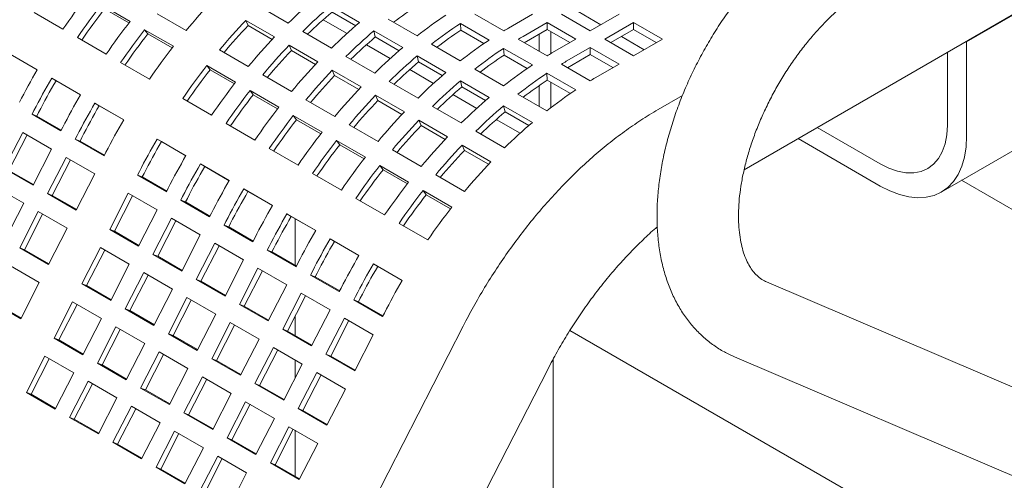
# Model space of a CAD drawing. Units: inches. Extents: x 0.1 to 8.5, y 0.3 to 10.8.
# Drawn here: x 7.3 to 7.7, y 7.6 to 7.8 of the extents above; entities that cross this region are included whole.
import ezdxf

# ---------------------------------------------------------------- set-up
doc = ezdxf.new("R2010")
doc.units = ezdxf.units.IN
doc.header["$MEASUREMENT"] = 0

msp = doc.modelspace()

# ---------------------------------------------------------------- linework, layer by layer
at = {"color": 7, "linetype": 'Continuous', "lineweight": 0}
for p, q in [((7.597753330270077, 7.739026932547099), (7.933157888495094, 7.932651862587881)), ((7.806240758968836, 7.859126977093823), (7.700174740479987, 7.797896367950373)), ((7.315189844085052, 7.807324454029565), (7.301931590477598, 7.814978280920862)), ((7.31460605215681, 7.8065737914594), (7.303404531570193, 7.813040291650727)), ((7.374704056517619, 7.814171980683532), (7.387962310125071, 7.806518153792235)), ((7.420737479152931, 7.806773000128278), (7.407479225545478, 7.814426827019576)), ((7.270970934540994, 7.811339551755558), (7.284229188148447, 7.803685724864262)), ((7.327665394210514, 7.810716650372182), (7.340923647817967, 7.803062823480886)), ((7.419036837222269, 7.805317756601816), (7.40812312651259, 7.811618107687771)), ((7.47388642852849, 7.81061460890514), (7.487144682135944, 7.802960782013844)), ((7.489362473364795, 7.804263552226954), (7.500427597457413, 7.810651312398323)), ((7.513721163569586, 7.810651342332942), (7.526979417177039, 7.802997515441644)), ((7.521377189418409, 7.811804804057637), (7.531806543235163, 7.805784066254234)), ((7.526979417177039, 7.802997515441644), (7.540237660413713, 7.810651336346018)), ((7.381677161340885, 7.800140076622249), (7.368418907733431, 7.807793903513547)), ((7.369490873001513, 7.805390237208172), (7.368418907733431, 7.807793903513547)), ((7.380584703412209, 7.798985905232116), (7.369490873001513, 7.805390237208172)), ((7.4040532488578, 7.808085499588948), (7.415012673964192, 7.801758758143506)), ((7.433967171633221, 7.808301776044067), (7.447225425240674, 7.80064794915277)), ((7.480430089737094, 7.798742549569361), (7.467171836129641, 7.806396376460658)), ((7.467371432154847, 7.803253562203188), (7.467171836129641, 7.806396376460658)), ((7.50707435458655, 7.806814221182455), (7.496009230493932, 7.800426461011086)), ((7.520332608194003, 7.799160394291158), (7.50707435458655, 7.806814221182455)), ((7.50707435458655, 7.803548039052631), (7.50707435458655, 7.806814221182455)), ((7.546884500509087, 7.806814197234761), (7.533626257272413, 7.799160376330388)), ((7.560142754116541, 7.799160370343463), (7.546884500509087, 7.806814197234761)), ((7.546884500509087, 7.803548015104935), (7.546884500509087, 7.806814197234761)), ((7.290876028243821, 7.799848585753004), (7.304134281851275, 7.792194758861708)), ((7.33509493778788, 7.79583348802701), (7.321836684180426, 7.803487314918308)), ((7.323309625273022, 7.801549325648173), (7.321836684180426, 7.803487314918308)), ((7.334511145859638, 7.795082825456846), (7.323309625273022, 7.801549325648173)), ((7.394609150220447, 7.802681014680978), (7.4078674038279, 7.795027187789682)), ((7.440642489889523, 7.795282082021115), (7.427384236282069, 7.802935908912412)), ((7.428028137249181, 7.800127189580606), (7.427384236282069, 7.802935908912412)), ((7.43894184795886, 7.793826838494653), (7.428028137249181, 7.800127189580606)), ((7.478003057657957, 7.797116055440747), (7.467371432154847, 7.803253562203188)), ((7.50707435458655, 7.803548039052631), (7.496600883473152, 7.797501832875983)), ((7.503510685057415, 7.793512866232651), (7.503510685057415, 7.80149075667844)), ((7.517503708403303, 7.797527301249226), (7.50707435458655, 7.803548039052631)), ((7.50877863147548, 7.792489306826342), (7.50877863147548, 7.802564158724885)), ((7.546884500509087, 7.803548015104935), (7.536455136321555, 7.797527271314609)), ((7.541282200155001, 7.800313885950473), (7.551711553971754, 7.794293148147069)), ((7.55731385432584, 7.797527277301532), (7.546884500509087, 7.803548015104935)), ((7.401582255043713, 7.788649110619696), (7.388324001436259, 7.796302937510992)), ((7.38939596670434, 7.793899271205619), (7.388324001436259, 7.796302937510992)), ((7.423958342560628, 7.796594533586394), (7.434917684700782, 7.790267840036342)), ((7.453872265336048, 7.796810810041513), (7.467130518943502, 7.789156983150217)), ((7.500335100473684, 7.787251631462196), (7.487076846866231, 7.794905458353493)), ((7.487276442891438, 7.791762644096024), (7.487076846866231, 7.794905458353493)), ((7.49379143926508, 7.799123690797975), (7.507049692872534, 7.791469863906679)), ((7.509267484101386, 7.79277263411979), (7.520332608194003, 7.799160394291158)), ((7.526979448289378, 7.795323255179901), (7.515914324196761, 7.788935495008531)), ((7.540237701896832, 7.787669428288605), (7.526979448289378, 7.795323255179901)), ((7.526979448289378, 7.792057073050077), (7.526979448289378, 7.795323255179901)), ((7.533626257272413, 7.799160376330388), (7.546884510879868, 7.791506549439091)), ((7.546884510879868, 7.791506549439091), (7.560142754116541, 7.799160370343463)), ((7.700174740479987, 7.797896367950373), (7.699951976133035, 7.798024967070559)), ((7.700174740479987, 7.754517600605951), (7.700174740479987, 7.797896367950373)), ((7.272429833597937, 7.785032294087818), (7.259171579990483, 7.792686120979115)), ((7.272413364799848, 7.785003872963998), (7.261155261239444, 7.791503037810806)), ((7.35630318217882, 7.794184407276768), (7.369561435786273, 7.786530580385471)), ((7.400489797115037, 7.787494939229562), (7.38939596670434, 7.793899271205619)), ((7.414514160957038, 7.791190096573813), (7.427772414564491, 7.783536269682517)), ((7.46054758359235, 7.78379111601856), (7.447289329984897, 7.791444942909858)), ((7.447933230952009, 7.788636223578052), (7.447289329984897, 7.791444942909858)), ((7.497908068394548, 7.785625137333583), (7.487276442891438, 7.791762644096024)), ((7.526979448289378, 7.792057073050077), (7.516505977175981, 7.78601086687343)), ((7.537408802106131, 7.786036335246672), (7.526979448289378, 7.792057073050077)), ((7.691335932397097, 7.759620135901685), (7.691335932397097, 7.7930510426625)), ((7.31078112194665, 7.78835761975045), (7.324039375554103, 7.780703792859153)), ((7.363732725756186, 7.779301244931596), (7.350474472148733, 7.786955071822893)), ((7.351947413241327, 7.785017082552759), (7.350474472148733, 7.786955071822893)), ((7.458846941661688, 7.782335872492098), (7.447933230952009, 7.788636223578052)), ((7.513696532967909, 7.787632724795421), (7.526954786575363, 7.779978897904125)), ((7.529172577804214, 7.781281668117234), (7.540237701896832, 7.787669428288605)), ((7.688522713225232, 7.72876385658999), (7.794588731714081, 7.789994465733439)), ((7.363148933827945, 7.778550582361432), (7.351947413241327, 7.785017082552759)), ((7.376208275881647, 7.782693441274215), (7.389466529489101, 7.775039614382917)), ((7.421487265780303, 7.77715819251253), (7.40822901217285, 7.784812019403828)), ((7.409300977440931, 7.782408353098454), (7.40822901217285, 7.784812019403828)), ((7.420394807851628, 7.776004021122398), (7.409300977440931, 7.782408353098454)), ((7.443863353297219, 7.785103615479228), (7.45482277840361, 7.778776874033787)), ((7.473777276072639, 7.785319891934348), (7.487035529680093, 7.777666065043052)), ((7.520240194176513, 7.775760665459641), (7.50698194056906, 7.783414492350939)), ((7.507181536594266, 7.780271678093469), (7.50698194056906, 7.783414492350939)), ((7.292334927300765, 7.773541328085265), (7.279076673693313, 7.781195154976561)), ((7.281060354942271, 7.780012071808252), (7.279076673693313, 7.781195154976561)), ((7.292318375536439, 7.773512954856832), (7.281060354942271, 7.780012071808252)), ((7.434419254659866, 7.77969913057126), (7.447677508267319, 7.772045303679963)), ((7.480452594328941, 7.772300197911396), (7.467194340721488, 7.779954024802692)), ((7.4678382416886, 7.777145305470888), (7.467194340721488, 7.779954024802692)), ((7.478751952398279, 7.770844954384933), (7.4678382416886, 7.777145305470888)), ((7.503510685057415, 7.768155177234381), (7.503510685057415, 7.777789224123484)), ((7.517813162097377, 7.774134171331029), (7.507181536594266, 7.780271678093469)), ((7.50877863147548, 7.767598769583349), (7.50877863147548, 7.779349705645693)), ((7.383637819459014, 7.767810278929042), (7.37037956585156, 7.77546410582034)), ((7.371852506944155, 7.773526116550205), (7.37037956585156, 7.77546410582034)), ((7.383054027530772, 7.767059616358877), (7.371852506944155, 7.773526116550205)), ((7.441392359483132, 7.765667226509977), (7.428134105875679, 7.773321053401274)), ((7.429206071143759, 7.770917387095899), (7.428134105875679, 7.773321053401274)), ((7.463768447000048, 7.773612649476674), (7.4747277891402, 7.767285955926623)), ((7.493682369775468, 7.773828925931794), (7.506940623382921, 7.766175099040497)), ((7.569398654215526, 7.773174912725247), (7.558231678695934, 7.766728354976626)), ((7.312240021003594, 7.762050362082711), (7.298981767396141, 7.769704188974007)), ((7.300965448645099, 7.768521105805698), (7.298981767396141, 7.769704188974007)), ((7.312223469239267, 7.762021988854278), (7.300965448645099, 7.768521105805698)), ((7.339418909914956, 7.771825376655037), (7.352677163522409, 7.76417154976374)), ((7.396113286618238, 7.77120252316705), (7.409371540225693, 7.763548696275753)), ((7.440299901554456, 7.764513055119844), (7.429206071143759, 7.770917387095899)), ((7.454324265396457, 7.768208212464095), (7.46758251900391, 7.760554385572798)), ((7.500357688031769, 7.760809231908842), (7.487099434424317, 7.768463058800138)), ((7.487743335391429, 7.765654339468334), (7.487099434424317, 7.768463058800138)), ((7.270886267495904, 7.766229211430819), (7.270038642933283, 7.764573397990217)), ((7.270038642933283, 7.764573397990217), (7.283296896540736, 7.756919571098919)), ((7.272205326960004, 7.763724745637001), (7.270038642933283, 7.764573397990217)), ((7.273052972264185, 7.765380571051449), (7.272205326960004, 7.763724745637001)), ((7.272205326960004, 7.763724745637001), (7.283455797626583, 7.757229987166005)), ((7.403542830195605, 7.756319360821878), (7.390284576588151, 7.763973187713174)), ((7.391757517680746, 7.762035198443039), (7.390284576588151, 7.763973187713174)), ((7.498657046101108, 7.759353988382379), (7.487743335391429, 7.765654339468334)), ((7.359324003617783, 7.760334410652482), (7.372582257225237, 7.752680583761186)), ((7.4029591212336, 7.755568650356324), (7.391757517680746, 7.762035198443039)), ((7.416018380321066, 7.759711557164496), (7.42927663392852, 7.752057730273198)), ((7.461297370219723, 7.754176308402812), (7.44803911661227, 7.761830135294108)), ((7.44911108188035, 7.759426468988734), (7.44803911661227, 7.761830135294108)), ((7.460204912291046, 7.753022137012678), (7.44911108188035, 7.759426468988734)), ((7.483673457736638, 7.762121731369509), (7.494632882843029, 7.755794989924069)), ((7.265766151356406, 7.756227161786043), (7.257243921693212, 7.73957915336416)), ((7.26777393429728, 7.755068099798082), (7.259410605719933, 7.738730501010944)), ((7.279024404963859, 7.748573334894745), (7.265766151356406, 7.756227161786043)), ((7.283296896540736, 7.756919571098919), (7.284144521103358, 7.758575384539522)), ((7.290791361198732, 7.754738245428265), (7.289943736636111, 7.753082431987662)), ((7.474229359099284, 7.756717246461541), (7.487487612706738, 7.749063419570244)), ((7.631439867857697, 7.758473749475839), (7.660399979657626, 7.741755432793116)), ((7.289943736636111, 7.753082431987662), (7.303201990243565, 7.745428605096365)), ((7.292110420662832, 7.752233779634446), (7.289943736636111, 7.753082431987662)), ((7.292958065967012, 7.753889605048895), (7.292110420662832, 7.752233779634446)), ((7.292110420662832, 7.752233779634446), (7.303360808363175, 7.745739069058839)), ((7.340877808971899, 7.745518118987297), (7.327619555364445, 7.753171945878593)), ((7.329603236613406, 7.751988862710284), (7.327619555364445, 7.753171945878593)), ((7.340861257207573, 7.745489745758865), (7.329603236613406, 7.751988862710284)), ((7.423447923898433, 7.744828394819324), (7.410189670290979, 7.75248222171062)), ((7.411662611383574, 7.750544232440485), (7.410189670290979, 7.75248222171062)), ((7.422864131970191, 7.744077732249158), (7.411662611383574, 7.750544232440485)), ((7.481202463922552, 7.742685342400258), (7.467944210315098, 7.750339169291555)), ((7.469016175583178, 7.747935502986181), (7.467944210315098, 7.750339169291555)), ((7.622599566382537, 7.753370369648156), (7.660399979657626, 7.731548655552692)), ((7.270502175300666, 7.731925326472863), (7.279024404963859, 7.748573334894745)), ((7.303201990243565, 7.745428605096365), (7.304049614806186, 7.747084418536968)), ((7.379229014354375, 7.748843492545317), (7.392487267961829, 7.741189665654021)), ((7.435923391057657, 7.74822063905733), (7.449181644665111, 7.740566812166033)), ((7.480110005993875, 7.741531171010124), (7.469016175583178, 7.747935502986181)), ((7.285671245059235, 7.744736195783489), (7.27714901539604, 7.728088187361607)), ((7.287679028000108, 7.743577133795529), (7.279315699422762, 7.72723953500839)), ((7.298929498666688, 7.737082368892191), (7.285671245059235, 7.744736195783489)), ((7.360782902674727, 7.734027152984742), (7.347524649067275, 7.741680979876039)), ((7.349508330316233, 7.74049789670773), (7.347524649067275, 7.741680979876039)), ((7.443352934635024, 7.733337476712159), (7.43009468102757, 7.740991303603455)), ((7.431567622120165, 7.73905331433332), (7.43009468102757, 7.740991303603455)), ((7.257243921693212, 7.73957915336416), (7.270502175300666, 7.731925326472863)), ((7.259410605719933, 7.738730501010944), (7.270661076386513, 7.732235742539948)), ((7.290407269003493, 7.72043436047031), (7.298929498666688, 7.737082368892191)), ((7.319429149167037, 7.738206002332851), (7.318581524604417, 7.736550188892248)), ((7.318581524604417, 7.736550188892248), (7.33183977821187, 7.728896362000952)), ((7.320748208631137, 7.735701536539032), (7.318581524604417, 7.736550188892248)), ((7.321595853935318, 7.737357361953482), (7.320748208631137, 7.735701536539032)), ((7.360766350910401, 7.733998779756311), (7.349508330316233, 7.74049789670773)), ((7.399134108057202, 7.737352526542764), (7.412392361664656, 7.729698699651467)), ((7.442769225673018, 7.732586766246604), (7.431567622120165, 7.73905331433332)), ((7.455828484760485, 7.736729673054776), (7.469086738367939, 7.72907584616348)), ((7.320748208631137, 7.735701536539032), (7.331998679297718, 7.729206778068036)), ((7.940964936229924, 7.593862630866242), (7.697903314171463, 7.734179118560172)), ((7.266229683723789, 7.723579090268689), (7.252971430116335, 7.731232917159987)), ((7.27714901539604, 7.728088187361607), (7.290407269003493, 7.72043436047031)), ((7.279315699422762, 7.72723953500839), (7.27714901539604, 7.728088187361607)), ((7.279315699422762, 7.72723953500839), (7.290566087123104, 7.720744824432784)), ((7.31430903302754, 7.728203952688074), (7.305786803364346, 7.711555944266192)), ((7.316316815968413, 7.727044890700115), (7.307953487391067, 7.710707291912976)), ((7.327567286634994, 7.720550125796778), (7.31430903302754, 7.728203952688074)), ((7.33183977821187, 7.728896362000952), (7.332687402774491, 7.730552175441553)), ((7.380687913411318, 7.722536234877577), (7.367429659803864, 7.730190061768875)), ((7.369413341052824, 7.729006978600565), (7.367429659803864, 7.730190061768875)), ((7.380671361646993, 7.722507861649146), (7.369413341052824, 7.729006978600565)), ((7.463258028337852, 7.721846510709605), (7.449999774730398, 7.729500337600902)), ((7.451472715822994, 7.727562348330767), (7.449999774730398, 7.729500337600902)), ((7.46267423640961, 7.72109584813944), (7.451472715822994, 7.727562348330767)), ((7.257707433319035, 7.70693106987296), (7.266229683723789, 7.723579090268689)), ((7.339334242869866, 7.726715036330297), (7.338486618307245, 7.725059222889694)), ((7.338486618307245, 7.725059222889694), (7.351744871914699, 7.717405395998398)), ((7.340653302333966, 7.724210570536478), (7.338486618307245, 7.725059222889694)), ((7.341500947638147, 7.725866395950928), (7.340653302333966, 7.724210570536478)), ((7.340653302333966, 7.724210570536478), (7.351903690034308, 7.717715859960872)), ((7.419039118793793, 7.725861608435599), (7.432297372401247, 7.718207781544302)), ((7.272876523819163, 7.719741951157432), (7.26435427341441, 7.703093930761702)), ((7.274884306760037, 7.718582889169472), (7.26652097818269, 7.702245290382335)), ((7.286134777426617, 7.712088124266136), (7.272876523819163, 7.719741951157432)), ((7.319045056971799, 7.703902117374895), (7.327567286634994, 7.720550125796778)), ((7.351744871914699, 7.717405395998398), (7.35259249647732, 7.719061209438999)), ((7.400593007114147, 7.711045268875023), (7.387334753506694, 7.71869909576632)), ((7.389318434755652, 7.717516012598011), (7.387334753506694, 7.71869909576632)), ((7.334214126730368, 7.71671298668552), (7.325691897067174, 7.700064978263638)), ((7.336221909671242, 7.715553924697561), (7.327858581093895, 7.699216325910422)), ((7.347472380337821, 7.709059159794224), (7.334214126730368, 7.71671298668552)), ((7.359239253606457, 7.715224118223132), (7.358391629043835, 7.713568304782529)), ((7.358391629043835, 7.713568304782529), (7.371649882651289, 7.705914477891233)), ((7.360558313070557, 7.712719652429313), (7.358391629043835, 7.713568304782529)), ((7.361405958374737, 7.714375477843763), (7.360558313070557, 7.712719652429313)), ((7.40057645534982, 7.711016895646592), (7.389318434755652, 7.717516012598011)), ((7.391102662577626, 7.716486014773503), (7.391102662577626, 7.695086780627719)), ((7.438944212496621, 7.714370642433045), (7.452202466104075, 7.706716815541748)), ((7.277612527021863, 7.695440103870406), (7.286134777426617, 7.712088124266136)), ((7.305786803364346, 7.711555944266192), (7.319045056971799, 7.703902117374895)), ((7.307953487391067, 7.710707291912976), (7.305786803364346, 7.711555944266192)), ((7.307953487391067, 7.710707291912976), (7.319203958057646, 7.70421253344198)), ((7.338950150674628, 7.692411151372341), (7.347472380337821, 7.709059159794224)), ((7.360558313070557, 7.712719652429313), (7.371808783737137, 7.706224893958318)), ((7.354119137466959, 7.705222068578355), (7.345596907803765, 7.688574060156473)), ((7.367377391074413, 7.697568241687059), (7.354119137466959, 7.705222068578355)), ((7.371649882651289, 7.705914477891233), (7.37249750721391, 7.707570291331835)), ((7.420498017850737, 7.699554350767858), (7.407239764243283, 7.707208177659156)), ((7.409223445492243, 7.706025094490846), (7.407239764243283, 7.707208177659156)), ((7.420481466086411, 7.699525977539428), (7.409223445492243, 7.706025094490846)), ((7.26435427341441, 7.703093930761702), (7.277612527021863, 7.695440103870406)), ((7.26652097818269, 7.702245290382335), (7.26435427341441, 7.703093930761702)), ((7.26652097818269, 7.702245290382335), (7.277771365883034, 7.695750579806727)), ((7.301514311787469, 7.703209708062018), (7.292992061382716, 7.686561687666289)), ((7.303522094728343, 7.702050646074058), (7.295158766150996, 7.685713047286919)), ((7.314772565394922, 7.695555881170721), (7.301514311787469, 7.703209708062018)), ((7.325691897067174, 7.700064978263638), (7.338950150674628, 7.692411151372341)), ((7.327858581093895, 7.699216325910422), (7.325691897067174, 7.700064978263638)), ((7.356126920407833, 7.704063006590395), (7.347763591830486, 7.687725407803257)), ((7.379144347309285, 7.703733152220577), (7.378296722746664, 7.702077338779976)), ((7.378296722746664, 7.702077338779976), (7.391554976354118, 7.694423511888679)), ((7.380463406773385, 7.701228686426759), (7.378296722746664, 7.702077338779976)), ((7.381311052077565, 7.702884511841209), (7.380463406773385, 7.701228686426759)), ((7.380463406773385, 7.701228686426759), (7.391713877439964, 7.694733927955763)), ((7.306250314990169, 7.678907860774992), (7.314772565394922, 7.695555881170721)), ((7.327858581093895, 7.699216325910422), (7.339108968794238, 7.692721615334816)), ((7.358855161411219, 7.680920233265176), (7.367377391074413, 7.697568241687059)), ((7.391554976354118, 7.694423511888679), (7.392402600916739, 7.696079325329281)), ((7.440403111553566, 7.688063384765305), (7.427144857946113, 7.695717211656602)), ((7.42912853919507, 7.694534128488292), (7.427144857946113, 7.695717211656602)), ((7.273340056186546, 7.687093879640079), (7.260081802579093, 7.694747706531375)), ((7.321419405490298, 7.691718742059464), (7.312897155085543, 7.675070721663735)), ((7.334677659097751, 7.684064915168167), (7.321419405490298, 7.691718742059464)), ((7.374024231169787, 7.693731102575802), (7.365502001506592, 7.67708309415392)), ((7.376032014110661, 7.692572040587841), (7.367668685533314, 7.676234441800704)), ((7.38728248477724, 7.686077275684505), (7.374024231169787, 7.693731102575802)), ((7.399049358045876, 7.692242234113412), (7.398201733483255, 7.690586420672811)), ((7.401216062814156, 7.691393593734045), (7.400368417509975, 7.689737768319595)), ((7.440386559789239, 7.688035011536874), (7.42912853919507, 7.694534128488292)), ((7.264817805781793, 7.670445859244349), (7.273340056186546, 7.687093879640079)), ((7.292992061382716, 7.686561687666289), (7.306250314990169, 7.678907860774992)), ((7.295158766150996, 7.685713047286919), (7.292992061382716, 7.686561687666289)), ((7.323427188431171, 7.690559680071504), (7.315063859853823, 7.674222081284365)), ((7.345596907803765, 7.688574060156473), (7.358855161411219, 7.680920233265176)), ((7.347763591830486, 7.687725407803257), (7.345596907803765, 7.688574060156473)), ((7.347763591830486, 7.687725407803257), (7.359014062497065, 7.681230649332262)), ((7.398201733483255, 7.690586420672811), (7.411459987090708, 7.682932593781514)), ((7.400368417509975, 7.689737768319595), (7.398201733483255, 7.690586420672811)), ((7.400368417509975, 7.689737768319595), (7.411618888176555, 7.683243009848599)), ((7.791270790030746, 7.609167485835995), (7.608100091197671, 7.687414390612792)), ((7.295158766150996, 7.685713047286919), (7.306409236817576, 7.679218288815924)), ((7.326155408692997, 7.667416894772439), (7.334677659097751, 7.684064915168167)), ((7.378760255114046, 7.669429267262623), (7.38728248477724, 7.686077275684505)), ((7.393929241906378, 7.682240184468637), (7.385407012243184, 7.665592176046754)), ((7.407187495513831, 7.674586357577341), (7.393929241906378, 7.682240184468637)), ((7.411459987090708, 7.682932593781514), (7.41230761165333, 7.684588407222116)), ((7.251559552174339, 7.678099686135647), (7.264817805781793, 7.670445859244349)), ((7.253726256942619, 7.677251045756278), (7.264976644642962, 7.670756335180672)), ((7.288719590547398, 7.678215463435961), (7.280197340142644, 7.661567443040232)), ((7.301977844154852, 7.670561636544665), (7.288719590547398, 7.678215463435961)), ((7.341324416226888, 7.6802278239523), (7.332802165822135, 7.66357980355657)), ((7.343332199167762, 7.67906876196434), (7.334968870590415, 7.662731163177201)), ((7.354582669834342, 7.672573997061003), (7.341324416226888, 7.6802278239523)), ((7.365502001506592, 7.67708309415392), (7.378760255114046, 7.669429267262623)), ((7.367668685533314, 7.676234441800704), (7.365502001506592, 7.67708309415392)), ((7.395937024847251, 7.681081122480677), (7.387573696269905, 7.664743523693538)), ((7.418954451748704, 7.680751268110859), (7.418106827186083, 7.679095454670257)), ((7.418106827186083, 7.679095454670257), (7.431365080793537, 7.671441627778959)), ((7.420273511212804, 7.678246802317041), (7.418106827186083, 7.679095454670257)), ((7.421121156516984, 7.679902627731491), (7.420273511212804, 7.678246802317041)), ((7.420273511212804, 7.678246802317041), (7.431523981879383, 7.671752043846045)), ((7.290727373488272, 7.677056401448001), (7.282364044910924, 7.660718802660864)), ((7.312897155085543, 7.675070721663735), (7.326155408692997, 7.667416894772439)), ((7.315063859853823, 7.674222081284365), (7.312897155085543, 7.675070721663735)), ((7.315063859853823, 7.674222081284365), (7.326314247554166, 7.667727370708759)), ((7.346060419429588, 7.655925976665273), (7.354582669834342, 7.672573997061003)), ((7.367668685533314, 7.676234441800704), (7.378919156199895, 7.669739683329707)), ((7.398665265850638, 7.657938349155458), (7.407187495513831, 7.674586357577341)), ((7.431365080793537, 7.671441627778959), (7.432212705356157, 7.673097441219562)), ((7.293455593750098, 7.653913616148936), (7.301977844154852, 7.670561636544665)), ((7.361229509929717, 7.668736857949746), (7.352707259524962, 7.652088837554016)), ((7.374487763537171, 7.661083031058448), (7.361229509929717, 7.668736857949746)), ((7.391102662577626, 7.671637314575661), (7.391102662577626, 7.662706294671838)), ((7.413834335609207, 7.670749218466083), (7.405312105946011, 7.654101210044201)), ((7.41584211855008, 7.669590156478122), (7.407478789972732, 7.653252557690984)), ((7.427092589216659, 7.663095391574786), (7.413834335609207, 7.670749218466083)), ((7.308624684250226, 7.666724497433408), (7.300102433845473, 7.650076477037678)), ((7.310632467191099, 7.665565435445448), (7.302269138613753, 7.64922783665831)), ((7.32188293785768, 7.659070670542111), (7.308624684250226, 7.666724497433408)), ((7.332802165822135, 7.66357980355657), (7.346060419429588, 7.655925976665273)), ((7.334968870590415, 7.662731163177201), (7.332802165822135, 7.66357980355657)), ((7.363237292870589, 7.667577795961786), (7.354873964293243, 7.651240197174647)), ((7.385407012243184, 7.665592176046754), (7.398665265850638, 7.657938349155458)), ((7.387573696269905, 7.664743523693538), (7.385407012243184, 7.665592176046754)), ((7.387573696269905, 7.664743523693538), (7.398824166936484, 7.658248765222543)), ((7.468450325103736, 7.667104652639759), (7.422994492670432, 7.578316671935424)), ((7.517595554620607, 7.665068199345649), (7.865971033632003, 7.463955316120455)), ((7.280197340142644, 7.661567443040232), (7.293455593750098, 7.653913616148936)), ((7.282364044910924, 7.660718802660864), (7.280197340142644, 7.661567443040232)), ((7.282364044910924, 7.660718802660864), (7.293614515577505, 7.654224044189868)), ((7.313360687452926, 7.642422650146382), (7.32188293785768, 7.659070670542111)), ((7.334968870590415, 7.662731163177201), (7.346219341256995, 7.656236404706205)), ((7.365965513132416, 7.644435010662718), (7.374487763537171, 7.661083031058448)), ((7.418570359553465, 7.646447383152904), (7.427092589216659, 7.663095391574786)), ((7.328529694986818, 7.655233579326243), (7.320007444582063, 7.638585558930513)), ((7.34178794859427, 7.647579752434947), (7.328529694986818, 7.655233579326243)), ((7.381134520666307, 7.65724593984258), (7.372612270261553, 7.640597919446852)), ((7.383142303607181, 7.656086877854621), (7.374778975029833, 7.639749279067482)), ((7.394392774273761, 7.649592112951284), (7.381134520666307, 7.65724593984258)), ((7.275924869307327, 7.653221218809906), (7.267402618902573, 7.636573198414176)), ((7.2779326522482, 7.652062156821946), (7.269569323670854, 7.635724558034807)), ((7.28918312291478, 7.645567391918608), (7.275924869307327, 7.653221218809906)), ((7.300102433845473, 7.650076477037678), (7.313360687452926, 7.642422650146382)), ((7.302269138613753, 7.64922783665831), (7.300102433845473, 7.650076477037678)), ((7.33053747792769, 7.654074517338283), (7.322174149350343, 7.637736918551145)), ((7.352707259524962, 7.652088837554016), (7.365965513132416, 7.644435010662718)), ((7.354873964293243, 7.651240197174647), (7.352707259524962, 7.652088837554016)), ((7.354873964293243, 7.651240197174647), (7.366124434959823, 7.644745438703652)), ((7.391102662577626, 7.651491466984103), (7.391102662577626, 7.643164985139303)), ((7.405312105946011, 7.654101210044201), (7.418570359553465, 7.646447383152904)), ((7.407478789972732, 7.653252557690984), (7.405312105946011, 7.654101210044201)), ((7.407478789972732, 7.653252557690984), (7.418729260639314, 7.646757799219989)), ((7.509852699419136, 7.398946737718508), (7.509852699419136, 7.651818600758403)), ((7.593368606115792, 7.652929134784585), (7.776539323097731, 7.574682240484903)), ((7.280660872510027, 7.628919371522879), (7.28918312291478, 7.645567391918608)), ((7.302269138613753, 7.64922783665831), (7.313519526314095, 7.642733126082703)), ((7.333265698189517, 7.630931732039217), (7.34178794859427, 7.647579752434947)), ((7.385870523869007, 7.632944092555555), (7.394392774273761, 7.649592112951284)), ((7.401039614369135, 7.645754973840027), (7.392517363964382, 7.629106953444298)), ((7.414297867976589, 7.638101146948729), (7.401039614369135, 7.645754973840027)), ((7.461937641413956, 7.558379325071453), (7.507393494588819, 7.647167317749635)), ((7.295829963010156, 7.641730252807352), (7.287307712605402, 7.625082232411622)), ((7.309088216617609, 7.634076425916055), (7.295829963010156, 7.641730252807352)), ((7.348434788689645, 7.643742613323689), (7.339912538284892, 7.62709459292796)), ((7.350442571630519, 7.642583551335729), (7.342079243053172, 7.626245952548591)), ((7.361693042297099, 7.636088786432393), (7.348434788689645, 7.643742613323689)), ((7.403047397310008, 7.644595911852067), (7.394684068732662, 7.628258313064928)), ((7.267402618902573, 7.636573198414176), (7.280660872510027, 7.628919371522879)), ((7.269569323670854, 7.635724558034807), (7.267402618902573, 7.636573198414176)), ((7.297837745951029, 7.640571190819392), (7.289474417373682, 7.624233592032253)), ((7.320007444582063, 7.638585558930513), (7.333265698189517, 7.630931732039217)), ((7.322174149350343, 7.637736918551145), (7.320007444582063, 7.638585558930513)), ((7.322174149350343, 7.637736918551145), (7.333424620016924, 7.631242160080149)), ((7.372612270261553, 7.640597919446852), (7.385870523869007, 7.632944092555555)), ((7.374778975029833, 7.639749279067482), (7.372612270261553, 7.640597919446852)), ((7.374778975029833, 7.639749279067482), (7.386029445696413, 7.633254520596487)), ((7.405775617571835, 7.621453126553), (7.414297867976589, 7.638101146948729)), ((7.269569323670854, 7.635724558034807), (7.280819794337434, 7.629229799563811)), ((7.300565966212855, 7.617428405520325), (7.309088216617609, 7.634076425916055)), ((7.353170791892346, 7.619440766036663), (7.361693042297099, 7.636088786432393)), ((7.368339799426236, 7.632251695216524), (7.359817549021482, 7.615603674820795)), ((7.381598053033689, 7.624597868325227), (7.368339799426236, 7.632251695216524)), ((7.315734973746746, 7.630239334700187), (7.307212723341993, 7.613591314304458)), ((7.317742756687619, 7.629080272712227), (7.309379428110273, 7.612742673925088)), ((7.3289932273542, 7.62258550780889), (7.315734973746746, 7.630239334700187)), ((7.370347582367109, 7.631092633228564), (7.361984253789763, 7.614755034441425)), ((7.392517363964382, 7.629106953444298), (7.405775617571835, 7.621453126553)), ((7.394684068732662, 7.628258313064928), (7.392517363964382, 7.629106953444298)), ((7.394684068732662, 7.628258313064928), (7.405934539399242, 7.621763554593932)), ((7.287307712605402, 7.625082232411622), (7.300565966212855, 7.617428405520325)), ((7.289474417373682, 7.624233592032253), (7.287307712605402, 7.625082232411622)), ((7.289474417373682, 7.624233592032253), (7.300724805074025, 7.617738881456646)), ((7.339912538284892, 7.62709459292796), (7.353170791892346, 7.619440766036663)), ((7.342079243053172, 7.626245952548591), (7.339912538284892, 7.62709459292796)), ((7.342079243053172, 7.626245952548591), (7.353329713719752, 7.619751194077596)), ((7.373075802628936, 7.607949847929499), (7.381598053033689, 7.624597868325227)), ((7.320470976949446, 7.60593748741316), (7.3289932273542, 7.62258550780889)), ((7.335640067449574, 7.618748368697633), (7.327117817044821, 7.602100348301904)), ((7.348898321057027, 7.611094541806336), (7.335640067449574, 7.618748368697633)), ((7.388244893129064, 7.620760729213971), (7.37972264272431, 7.604112708818241)), ((7.390252676069938, 7.619601667226011), (7.38188934749259, 7.603264068438872)), ((7.401503146736518, 7.613106902322673), (7.388244893129064, 7.620760729213971)), ((7.391102662577626, 7.619110981028221), (7.391102662577626, 7.597945322760075)), ((7.337647850390447, 7.617589306709673), (7.329284521813101, 7.601251707922534)), ((7.359817549021482, 7.615603674820795), (7.373075802628936, 7.607949847929499)), ((7.361984253789763, 7.614755034441425), (7.359817549021482, 7.615603674820795)), ((7.361984253789763, 7.614755034441425), (7.373234724456343, 7.60826027597043)), ((7.307212723341993, 7.613591314304458), (7.320470976949446, 7.60593748741316)), ((7.309379428110273, 7.612742673925088), (7.307212723341993, 7.613591314304458)), ((7.309379428110273, 7.612742673925088), (7.320629898776853, 7.606247915454093)), ((7.340376070652274, 7.594446521410607), (7.348898321057027, 7.611094541806336)), ((7.392980896331765, 7.596458881926945), (7.401503146736518, 7.613106902322673)), ((7.355545078186165, 7.607257450590468), (7.347022827781411, 7.590609430194738)), ((7.357552861127039, 7.606098388602508), (7.349189532549691, 7.58976078981537)), ((7.368803331793619, 7.599603623699172), (7.355545078186165, 7.607257450590468)), ((7.327117817044821, 7.602100348301904), (7.340376070652274, 7.594446521410607)), ((7.329284521813101, 7.601251707922534), (7.327117817044821, 7.602100348301904)), ((7.329284521813101, 7.601251707922534), (7.340534992479681, 7.594756949451539)), ((7.37972264272431, 7.604112708818241), (7.392980896331765, 7.596458881926945)), ((7.38188934749259, 7.603264068438872), (7.37972264272431, 7.604112708818241)), ((7.38188934749259, 7.603264068438872), (7.39313981815917, 7.596769309967875)), ((7.360281081388865, 7.582955603303442), (7.368803331793619, 7.599603623699172))]:
    msp.add_line(p, q, dxfattribs=at)
at = {"color": 7, "linetype": 'Continuous', "lineweight": 0, "flags": 128}
for points in [[(7.660399979657626, 7.741755432793116), (7.664437946423424, 7.73972998644912), (7.668406802313612, 7.73835046002181), (7.67223868094614, 7.737640415504803), (7.675867956027361, 7.737612014146437), (7.679232651778069, 7.738265729163077), (7.682275023697152, 7.739590441599947), (7.684943134920109, 7.741563440479058), (7.687191271050227, 7.744150997676214), (7.688981101685907, 7.747308703352225), (7.690281846353138, 7.750982711451007), (7.691071270100346, 7.755110075115221), (7.691335932397097, 7.759620135901685)], [(7.660399979657626, 7.731548655552692), (7.664853358373216, 7.729266582980467), (7.669250734878677, 7.72759081562985), (7.673536770693781, 7.726542425704929), (7.677657620730568, 7.726134581526172), (7.68156143109077, 7.726372451770784), (7.68519916872819, 7.727252966034689), (7.688525036279874, 7.728765150193674), (7.691497135796027, 7.730889934852974), (7.694078298402371, 7.733600538650513), (7.696235835401438, 7.736863043071639), (7.697942782766129, 7.740636248856381), (7.699177569274766, 7.74487277774131), (7.699924680240986, 7.749519407844045), (7.700174740479987, 7.754517600605951)]]:
    msp.add_lwpolyline(points, dxfattribs=at)
at = {"color": 7, "linetype": 'Continuous', "lineweight": 0}
for centre, radius, start, end in [((7.531425843911976, 7.63465843004343), 0.2994602027233689, 142.0507571459171, 145.636592156947), ((7.556600754743621, 7.634662180483256), 0.2407766611724237, 130.3113849687291, 134.4585951550494), ((7.538072684007494, 7.630821290932079), 0.2994602027235396, 142.0507571459197, 145.6365921569477), ((7.534191426093798, 7.633057381763375), 0.2926712123447889, 142.0505340035705, 145.5343419361517), ((7.552523214185284, 7.626886010239621), 0.2753409631905219, 136.4270621995577, 140.2193923473113), ((7.563247594839063, 7.630825041371963), 0.2407766611724957, 130.3113849687359, 134.4585951550547), ((7.554728488162323, 7.652264406653948), 0.1946919583854486, 123.4310177904336, 127.4214873867613), ((7.559829584612135, 7.632778026485407), 0.2345178544878345, 130.3072742544771, 134.0283727117834), ((7.571039963803563, 7.642879558498478), 0.2005515022361747, 123.4394409609201, 128.1243522034051), ((7.551330937613987, 7.623167464041473), 0.2994602027223576, 142.050757145911, 145.6365921569531), ((7.567902748546566, 7.618007594035148), 0.2753409631910789, 136.4270621995659, 140.2193923473116), ((7.564184818943898, 7.620150411831202), 0.2687369075737585, 136.4254311881602, 139.9758657711624), ((7.576505848446025, 7.623171214481175), 0.2407766611717892, 130.3113849687252, 134.458595155056), ((7.577686803899024, 7.639042419387096), 0.2005515022363269, 123.4394409609206, 128.1243522034025), ((7.575209109778601, 7.655582058439978), 0.1716852689612319, 120.0015421697357, 120.8599330849957), ((7.557977777709925, 7.619330324929817), 0.2994602027230474, 142.0507571459169, 145.6365921569509), ((7.554096519794878, 7.621566415762101), 0.2926712123426221, 142.0505340035575, 145.5343419361645), ((7.58116100215399, 7.610353767143837), 0.2753409631910649, 136.4270621995596, 140.2193923473056), ((7.583152605575346, 7.619334123265122), 0.2407766611720498, 130.3113849687298, 134.4585951550564), ((7.57973459534895, 7.62128710837798), 0.2345178544881791, 130.3072742544774, 134.0283727117784), ((7.574633581866257, 7.640773440649837), 0.1946919583873577, 123.4310177904529, 127.4214873867412), ((7.581855866922935, 7.651744967198279), 0.1716852689912017, 120.0015421698174, 120.859933084928), ((7.57123603131673, 7.611676498038983), 0.2994602027222503, 142.0507571459105, 145.6365921569538), ((7.587807842249738, 7.606516628032261), 0.2753409631915568, 136.4270621995651, 140.2193923473042), ((7.596410859183279, 7.611680296373287), 0.2407766611727692, 130.3113849687339, 134.458595155048), ((7.590945057506698, 7.631388592495493), 0.200551502236704, 123.4394409609249, 128.124352203398), ((7.597591814635244, 7.627551501280457), 0.2005515022356846, 123.4394409609153, 128.124352203412), ((7.584089912648134, 7.608659445827389), 0.2687369075756478, 136.4254311881729, 139.9758657711501), ((7.603057699278772, 7.607843157261925), 0.2407766611729274, 130.3113849687394, 134.4585951550508), ((7.594538592602038, 7.629282522543829), 0.1946919583859463, 123.4310177904415, 127.4214873867588), ((7.595114120536921, 7.64409114029586), 0.1716852690041001, 120.001542169849, 120.8599330848951), ((7.586615565677038, 7.602798081835263), 0.2994602027215768, 142.0507571459063, 145.6365921569577), ((7.60106609585631, 7.598862801141773), 0.2753409631903608, 136.4270621995605, 140.2193923473163), ((7.599639689051249, 7.609796142376026), 0.2345178544873795, 130.3072742544735, 134.0283727117871), ((7.610850068242813, 7.619897674388993), 0.2005515022358875, 123.4394409609165, 128.1243522034082), ((7.601760960613277, 7.640254001216937), 0.1716852689665875, 120.0015421697486, 120.8599330849819), ((7.539662536171924, 7.62905980320383), 0.30941999812157, 149.7296877755971, 152.8892157129083), ((7.582734307763721, 7.605034172666294), 0.2926712123432878, 142.0505340035614, 145.5343419361605), ((7.607712852986604, 7.595025709924863), 0.275340963191918, 136.4270621995693, 140.2193923473035), ((7.603994923385191, 7.597168527719822), 0.2687369075762617, 136.4254311881792, 139.9758657711482), ((7.616315952885953, 7.6001893303709), 0.2407766611725425, 130.3113849687317, 134.4585951550494), ((7.617496908338214, 7.616060535277707), 0.2005515022359256, 123.4394409609178, 128.124352203409), ((7.546309376264225, 7.625222664094255), 0.3094199981180672, 149.7296877755792, 152.8892157129262), ((7.542314736615887, 7.627528512989102), 0.3024980787605376, 149.729628485219, 152.8892336727472), ((7.599873819285431, 7.595144254943279), 0.2994602027227407, 142.0507571459134, 145.6365921569509), ((7.620971106592701, 7.587371883034776), 0.2753409631900997, 136.4270621995572, 140.2193923473163), ((7.622962710014723, 7.596352239155447), 0.2407766611719889, 130.311384968729, 134.4585951550564), ((7.619519917993645, 7.598333431600852), 0.2344803129553138, 130.3071151056179, 134.0073079617233), ((7.614443686305031, 7.617791556541039), 0.1946919583862345, 123.4310177904437, 127.4214873867548), ((7.615019214216798, 7.632600174332235), 0.1716852689589099, 120.0015421697125, 120.859933084984), ((7.559567629872358, 7.617568837202612), 0.3094199981188299, 149.7296877755872, 152.8892157129264), ((7.606520659380673, 7.59130711583213), 0.2994602027225703, 142.0507571459141, 145.6365921569537), ((7.602639401467759, 7.593543206662852), 0.2926712123447887, 142.0505340035703, 145.5343419361515), ((7.627617946688609, 7.583534743923017), 0.2753409631908322, 136.4270621995579, 140.2193923473071), ((7.63622096362239, 7.58869841226393), 0.2407766611722948, 130.3113849687338, 134.4585951550561), ((7.630755161945397, 7.608406708386757), 0.2005515022354863, 123.4394409609083, 128.1243522034097), ((7.566214469969478, 7.613731698090359), 0.3094199981208378, 149.7296877755909, 152.8892157129097), ((7.562219830319797, 7.616037546985939), 0.302498078761779, 149.7296284852226, 152.8892336727379), ((7.619778912987855, 7.583653288941021), 0.2994602027222402, 142.0507571459105, 145.636592156954), ((7.623900017087196, 7.585677561717977), 0.2687369075751766, 136.4254311881677, 139.975865771151), ((7.642867803717897, 7.584861273152478), 0.2407766611725281, 130.3113849687277, 134.458595155046), ((7.626425670116795, 7.579816197725312), 0.2994602027219869, 142.0507571459113, 145.6365921569577), ((7.640876200295877, 7.57588091703191), 0.2753409631905674, 136.4270621995601, 140.2193923473129), ((7.639449793491459, 7.586814258265405), 0.234517854488579, 130.3072742544782, 134.028372711773), ((7.57947272357633, 7.606077871199401), 0.3094199981201484, 149.7296877755888, 152.8892157129147), ((7.622544412203609, 7.582052288556219), 0.2926712123438769, 142.0505340035634, 145.5343419361553), ((7.647522957424278, 7.572043825816674), 0.2753409631895975, 136.4270621995497, 140.2193923473159), ((7.643805027824766, 7.574186643609935), 0.2687369075764906, 136.4254311881763, 139.9758657711423), ((7.65612605732511, 7.577207446261468), 0.2407766611721548, 130.3113849687285, 134.4585951550532), ((7.63968392372325, 7.572162370834731), 0.299460202720758, 142.0507571459016, 145.6365921569628), ((7.660781211032074, 7.564389998925096), 0.2753409631900399, 136.4270621995564, 140.2193923473165), ((7.59485225793921, 7.59719945499418), 0.3094199981224565, 149.7296877756017, 152.8892157129038), ((7.590857618285258, 7.599505303892072), 0.3024980787585417, 149.7296284852042, 152.8892336727532), ((7.646330763820219, 7.568325231722308), 0.2994602027227338, 142.0507571459135, 145.636592156951), ((7.642449505906491, 7.570561322553626), 0.292671212343943, 142.0505340035638, 145.5343419361549), ((7.667428051128255, 7.560552859813122), 0.2753409631911182, 136.4270621995637, 140.2193923473093), ((7.608110511546291, 7.589545628103105), 0.3094199981220228, 149.7296877756023, 152.8892157129091), ((7.6637101215276, 7.56269567760739), 0.268736907576489, 136.4254311881786, 139.9758657711444), ((7.614757351638628, 7.585708488993493), 0.3094199981185686, 149.729687775582, 152.8892157129238), ((7.659589017428031, 7.56067140483075), 0.2994602027231772, 142.0507571459161, 145.6365921569483), ((7.666235774556417, 7.55683431361543), 0.2994602027222471, 142.0507571459104, 145.6365921569538), ((7.680686304734624, 7.552899032922777), 0.2753409631896756, 136.4270621995519, 140.2193923473172), ((7.610762711990002, 7.588014337888488), 0.3024980787607164, 149.7296284852187, 152.8892336727449), ((7.662354516643505, 7.559070404446151), 0.2926712123444682, 142.0505340035668, 145.5343419361516), ((7.62801560524665, 7.578054662101909), 0.3094199981192053, 149.7296877755891, 152.8892157129245), ((7.679494028163745, 7.549180486724236), 0.2994602027220856, 142.0507571459111, 145.6365921569566), ((7.634662362377985, 7.574217570884838), 0.3094199981217105, 149.7296877756018, 152.8892157129116), ((7.630667722727, 7.5765234197811), 0.3024980787611801, 149.7296284852211, 152.8892336727424), ((7.686140868259638, 7.545343347612589), 0.2994602027227338, 142.0507571459135, 145.636592156951), ((7.682259610343745, 7.547579438445491), 0.2926712123412616, 142.0505340035476, 145.5343419361706), ((7.647920615984436, 7.566563743994064), 0.3094199981205803, 149.729687775592, 152.8892157129133), ((7.654567456079101, 7.562726604883188), 0.309419998119775, 149.7296877755865, 152.8892157129162), ((7.699399121867351, 7.537689520721114), 0.2994602027230479, 142.0507571459168, 145.6365921569507), ((7.650572816431501, 7.565032453777614), 0.3024980787630954, 149.7296284852283, 152.8892336727297), ((7.667825709685146, 7.55507277799267), 0.3094199981181653, 149.7296877755797, 152.8892157129257), ((7.674472466814971, 7.551235686776461), 0.3094199981189334, 149.7296877755892, 152.8892157129276), ((7.670477827166576, 7.553541535671286), 0.3024980787613638, 149.7296284852206, 152.8892336727398), ((7.687730720421435, 7.543581859885687), 0.309419998117814, 149.7296877755806, 152.8892157129301), ((7.694377560519648, 7.539744720772853), 0.3094199981210599, 149.7296877755932, 152.8892157129098), ((7.690382920870413, 7.54205056966818), 0.3024980787625144, 149.7296284852266, 152.8892336727339), ((7.707635814126128, 7.532090893882081), 0.3094199981199546, 149.7296877755863, 152.8892157129141)]:
    msp.add_arc(centre, radius, start, end, dxfattribs=at)
for points, knots in [([(7.637767490169954, 7.856462739634811), (7.63660005679828, 7.855771913337249), (7.633273304743394, 7.853803314648236), (7.627864895204172, 7.85015977794063), (7.621602331640962, 7.845404699654114), (7.615496745012833, 7.840194329451075), (7.609573055741381, 7.834569340484672), (7.603856960372369, 7.828561078533181), (7.598372871013975, 7.822203338979591), (7.593143985234255, 7.815529586353992), (7.588192800466093, 7.808573632256883), (7.583540565573087, 7.801370016725845), (7.579208551943911, 7.793953158339579), (7.57521735490008, 7.786358442372268), (7.571586201032786, 7.77862180492479), (7.56833431248363, 7.770778810428823), (7.56547930216786, 7.762864858054495), (7.5630383153902, 7.754914927141053), (7.561027871545466, 7.746963941826736), (7.559464146067129, 7.739046506768989), (7.558363053397976, 7.731197625697335), (7.557740530625372, 7.723452921901681), (7.557611821644211, 7.715850034462244), (7.557991792090323, 7.708431062860337), (7.558892202281077, 7.701243596305932), (7.560319255637506, 7.694340519202323), (7.562271577958933, 7.687777412627251), (7.564737622855086, 7.681610045973366), (7.567695126971877, 7.675889908999006), (7.571112197285565, 7.670659868609135), (7.574951869839787, 7.665952890961926), (7.579172289224434, 7.661786441812165), (7.583740704592189, 7.658186664156556), (7.588467591801086, 7.655192782601584), (7.591785263761742, 7.653660438395054), (7.593368606115792, 7.652929134784585)], [0, 0, 0, 0, 0.01701612022838343, 0.04848963059436528, 0.0799164733227061, 0.111293143884419, 0.1426019519582797, 0.1738385833965245, 0.2050078795477579, 0.2361201313522575, 0.2671889977486354, 0.2982295012457393, 0.329258713310775, 0.360293730471104, 0.3913461248039236, 0.4224336192904046, 0.4535738781482908, 0.4847832434128416, 0.516078317773171, 0.5474726912020231, 0.5789750810757285, 0.6105873824858342, 0.6422979249118878, 0.6740768435515122, 0.7058451775816573, 0.7374983334010826, 0.7689067413077812, 0.7999266357066745, 0.8304297278239756, 0.8603332246192413, 0.8896188977591301, 0.9183352790592313, 0.9465853900710598, 0.9745081444975622, 1, 1, 1, 1]), ([(7.608100091197671, 7.687414390612792), (7.607777364534699, 7.687560834331095), (7.606553944081841, 7.688115985983313), (7.604789713439074, 7.689274067817061), (7.602805116657154, 7.691123682098074), (7.601108007175528, 7.693264666328195), (7.59954673653732, 7.695856825653166), (7.598141231971659, 7.698970481464971), (7.596942502988549, 7.702648912619518), (7.596026655675346, 7.706755482344044), (7.595416886851704, 7.711278300053397), (7.595137386359395, 7.71619369528934), (7.595210444346029, 7.721467279305875), (7.595653114712841, 7.727057964618516), (7.596477519514053, 7.73292143031346), (7.597690631702423, 7.739008698886194), (7.599293482019705, 7.745267939972069), (7.601281854906993, 7.751645055039586), (7.603646573545499, 7.758084760535245), (7.606373258995684, 7.764531574809691), (7.609443192179083, 7.770930153850016), (7.612833002851105, 7.777226255920834), (7.616516034772812, 7.783366329947282), (7.620460763445569, 7.789298855543699), (7.624632700250787, 7.794974521272835), (7.6289939302931, 7.800347017586626), (7.633503758256757, 7.805374301346465), (7.638118999980126, 7.810016626672865), (7.642794186228477, 7.814243562945704), (7.647478962733827, 7.818014459726165), (7.652078474984545, 7.821311020688738), (7.655057826751054, 7.823106891841525), (7.656516034525849, 7.823985859309201)], [0, 0, 0, 0, 0.01668362566514405, 0.06324574696898033, 0.1016348357320571, 0.1365538120320976, 0.1694461551958322, 0.2043736003682469, 0.2379671721645425, 0.2708741885174477, 0.3034970302282072, 0.3360614955265342, 0.3686589628725404, 0.4013694493914907, 0.4342316714586277, 0.4672574559273402, 0.5004415709257877, 0.5337690385839403, 0.5672192833039267, 0.6007682346351754, 0.6343904105451673, 0.6680593795848865, 0.7017479559608532, 0.735425825264697, 0.7690607613522693, 0.8026253624509482, 0.8360931531370432, 0.8694379176012509, 0.9026355528472902, 0.9356653096598065, 0.9685121620422291, 1, 1, 1, 1]), ([(7.558231678695934, 7.766728354976626), (7.556852403144271, 7.765915863470911), (7.552902979317924, 7.763589371634305), (7.546446692535931, 7.759353275517879), (7.538914246865051, 7.753883513100534), (7.531513421242565, 7.747945351691273), (7.524265644337905, 7.741572806311439), (7.517193592570991, 7.734789873175745), (7.510318950108214, 7.727623845431844), (7.503662332947603, 7.72010173309995), (7.497243871203505, 7.71225107735711), (7.491083194362166, 7.704099743288468), (7.485199525622891, 7.695676213450767), (7.479610426607327, 7.687009680110008), (7.47443031810394, 7.678283640162997), (7.470773304433032, 7.671608136438643), (7.468865926579149, 7.667910365582491), (7.468450325103736, 7.667104652639759)], [0, 0, 0, 0, 0.03932264130560359, 0.1125966282081456, 0.185790263505842, 0.2589016645119612, 0.3319036612409269, 0.4047853866306049, 0.4775473743289623, 0.5501982810877724, 0.622751338564703, 0.6952240539434041, 0.7676350708362149, 0.840004811998161, 0.9123546860902024, 0.9809028286137783, 1, 1, 1, 1]), ([(7.507393494588819, 7.647167317749635), (7.508106612658127, 7.648540114132802), (7.510194139318478, 7.652558732048178), (7.513892961257189, 7.659123033572192), (7.51857062167042, 7.666770051301094), (7.523517087240486, 7.674201012742219), (7.528700236753209, 7.68137850714984), (7.534092510861997, 7.688266734698688), (7.539663775458335, 7.694827081327964), (7.545380121507197, 7.701042232010523), (7.551214313971985, 7.706826853304023), (7.555387391148335, 7.710742772218449), (7.557615775481445, 7.712594933004659), (7.557855862382859, 7.71279448545056)], [0, 0, 0, 0, 0.05400584857560157, 0.1580925425520929, 0.26220059332131, 0.3662737009682878, 0.4702652003148727, 0.5741340631653592, 0.6778383334897086, 0.7813378320142578, 0.8845926185096217, 0.9875659686659005, 1, 1, 1, 1])]:
    msp.add_open_spline(points, degree=3, knots=knots, dxfattribs=at)

doc.saveas('drawing.dxf')
